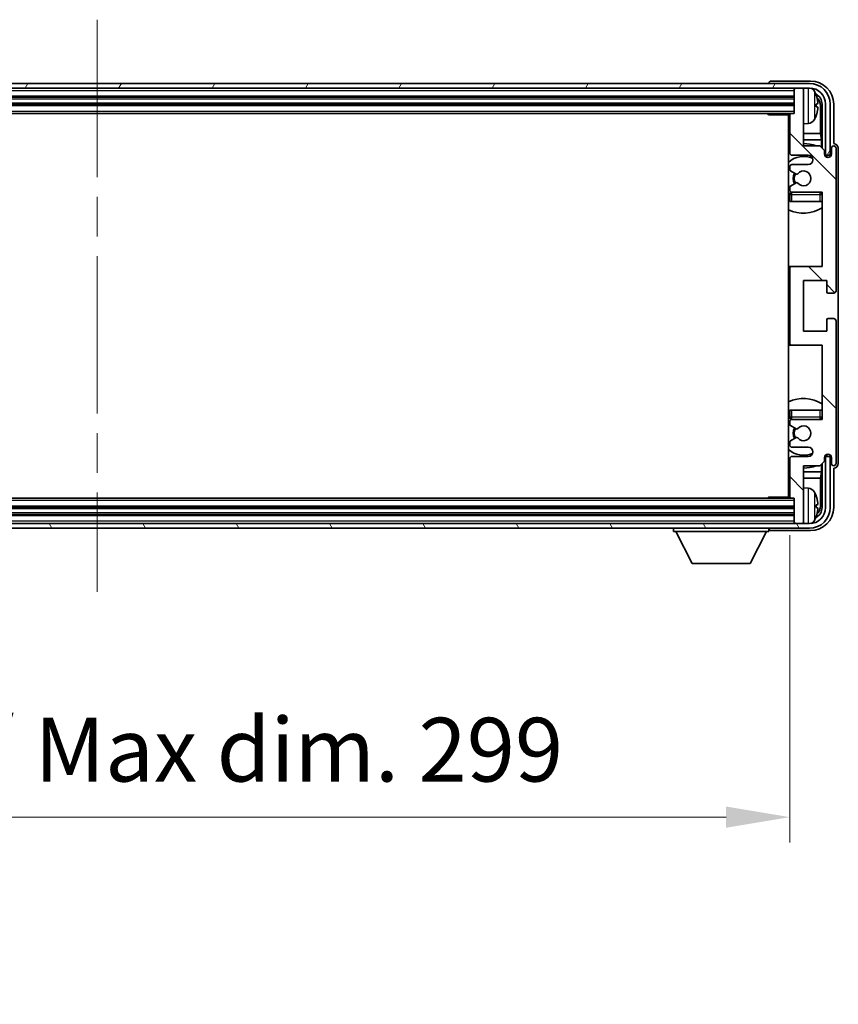
# Model space of a CAD drawing. Units: millimetres. Extents: x 0 to 11214, y 0 to 1686.
# Drawn here: x 4245 to 4422, y 1041 to 1253 of the extents above; entities that cross this region are included whole.
import ezdxf

# ---------------------------------------------------------------- set-up
doc = ezdxf.new("R2010")
doc.units = ezdxf.units.MM
doc.header["$LTSCALE"] = 6
doc.linetypes.add('CHAIN', pattern=[0.3543, 0.2362, -0.0295, 0.0591, -0.0295])
doc.layers.get('Defpoints').update_dxf_attribs({"lineweight": 25})
for name, color, linetype, lineweight in [('Centerline (ISO)', 131, 'Continuous', 18), ('Dimension (ISO)', 7, 'Continuous', 18), ('Hatch (ISO)', 1, 'Continuous', 18), ('Visible (ISO)', 7, 'Continuous', 35), ('Visible Narrow (ISO)', 7, 'Continuous', 25)]:
    doc.layers.add(name, color=color, linetype=linetype, lineweight=lineweight)
doc.styles.add('Note Text (TK)', font='txt')
doc.dimstyles.new('Default - Method 1b (TK)', dxfattribs={"dimscale": 6, "dimtxt": 2.5, "dimasz": 2.5, "dimexe": 1, "dimexo": 1.5, "dimgap": 1, "dimtad": 1, "dimtoh": 1, "dimrnd": 1e-08, "dimdsep": 46, "dimtxsty": 'Note Text (TK)', "dimcen": 0.09, "dimdle": 5, "dimclrd": 100, "dimclre": 100, "dimclrt": 7, "dimadec": 1, "dimazin": 1, "dimtfac": 1, "dimtmove": 0, "dimatfit": 3, "dimfxl": 1, "dimtolj": 1, "dimlwd": -1, "dimlwe": -1, "dimarcsym": 0})

# ---------------------------------------------------------------- blocks, each defined once
blk = doc.blocks.new('*D78')
at = {"layer": 'Defpoints', "color": 0}
for p in [(4112.66, 1150.15), (4411.66, 1150.15), (4411.66, 1081.02)]:
    blk.add_point(p, dxfattribs=at)
at = {"layer": 'Dimension (ISO)', "color": 100}
for p, q in [((4112.66, 1141.9), (4112.66, 1075.52)), ((4411.66, 1141.9), (4411.66, 1075.52)), ((4126.41, 1081.02), (4397.91, 1081.02))]:
    blk.add_line(p, q, dxfattribs=at)
for points in [[(4126.41, 1083.31), (4126.41, 1078.72), (4112.66, 1081.02)], [(4397.91, 1083.31), (4397.91, 1078.72), (4411.66, 1081.02)]]:
    blk.add_solid(points, dxfattribs=at)
at = {"layer": 'Dimension (ISO)', "color": 7, "insert": (4157.82, 1095.58), "char_height": 13.75, "attachment_point": 4, "style": 'Note Text (TK)'}
blk.add_mtext('\\A1;\\fＭＳ Ｐゴシック|b0|i0;\\H13.7500;有効寸法 / Max dim. 299', dxfattribs=at)

msp = doc.modelspace()

# ---------------------------------------------------------------- hatches: boundary and pattern name
at = {"layer": 'Hatch (ISO)'}
h = msp.add_hatch(dxfattribs=at)
h.set_pattern_fill('ANSI31', color=256, scale=139.7, angle=14.999978, style=0)
h.set_pattern_definition([(60, (2276.25, -44), (-15.12297, 8.73126), [])])
edge = h.paths.add_edge_path()
edge.add_ellipse((4415.9059, 1234.8537), major_axis=(0, 3.5), ratio=1, start_angle=270, end_angle=360)
edge.add_line((4415.9059, 1238.3537), (4414.3559, 1238.3537))
edge.add_line((4414.3559, 1238.3537), (4412.9559, 1238.3537))
edge.add_line((4412.9559, 1238.3537), (4111.3559, 1238.3537))
edge.add_line((4111.3559, 1238.3537), (4109.9559, 1238.3537))
edge.add_line((4109.9559, 1238.3537), (4108.4059, 1238.3537))
edge.add_ellipse((4108.4059, 1234.8537), major_axis=(-3.5, 0), ratio=1, start_angle=270, end_angle=360)
edge.add_line((4104.9059, 1234.8537), (4104.9059, 1223.8537))
edge.add_line((4104.9059, 1223.8537), (4103.9059, 1223.8537))
edge.add_line((4103.9059, 1223.8537), (4103.9059, 1234.8537))
edge.add_ellipse((4108.4059, 1234.8537), major_axis=(0, 4.5), ratio=1, start_angle=0, end_angle=90, ccw=False)
edge.add_line((4108.4059, 1239.3537), (4415.9059, 1239.3537))
edge.add_ellipse((4415.9059, 1234.8537), major_axis=(4.5, 0), ratio=1, start_angle=0, end_angle=90, ccw=False)
edge.add_line((4420.4059, 1234.8537), (4420.4059, 1223.8537))
edge.add_line((4420.4059, 1223.8537), (4419.4059, 1223.8537))
edge.add_line((4419.4059, 1223.8537), (4419.4059, 1234.8537))
h = msp.add_hatch(dxfattribs=at)
h.set_pattern_fill('ANSI31', color=256, scale=139.7, angle=90.00021, style=0)
h.set_pattern_definition([(135.0002, (2276.25, -44), (-12.34781, -12.3479), [])])
edge = h.paths.add_edge_path()
edge.add_ellipse((4412.1559, 1199.3537), major_axis=(0, 0.5), ratio=1, start_angle=0, end_angle=90)
edge.add_line((4411.6559, 1199.3537), (4411.6559, 1183.3537))
edge.add_ellipse((4412.1559, 1183.3537), major_axis=(-0.5, 0), ratio=1, start_angle=0, end_angle=90)
edge.add_line((4412.1559, 1182.8537), (4418.6559, 1182.8537))
edge.add_line((4418.6559, 1182.8537), (4418.6559, 1166.8537))
edge.add_line((4418.6559, 1166.8537), (4412.1559, 1166.8537))
edge.add_ellipse((4412.1559, 1166.3537), major_axis=(0, 0.5), ratio=1, start_angle=0, end_angle=90)
edge.add_line((4411.6559, 1166.3537), (4411.6559, 1165.759))
edge.add_ellipse((4411.9559, 1165.759), major_axis=(-0.3, 0), ratio=1, start_angle=0, end_angle=60)
edge.add_line((4411.8059, 1165.4992), (4413.0311, 1164.7918))
edge.add_ellipse((4413.1811, 1165.0516), major_axis=(-0.15, -0.2598), ratio=1, start_angle=0, end_angle=80.91528)
edge.add_ellipse((4414.6559, 1163.8537), major_axis=(-1.2419, 1.0088), ratio=1, start_angle=78.169441, end_angle=360, ccw=False)
edge.add_ellipse((4413.1811, 1162.6558), major_axis=(0.2329, 0.1891), ratio=1, start_angle=0, end_angle=80.91528)
edge.add_line((4413.0311, 1162.9156), (4411.8059, 1162.2083))
edge.add_ellipse((4411.9559, 1161.9485), major_axis=(-0.15, 0.2598), ratio=1, start_angle=0, end_angle=60)
edge.add_line((4411.6559, 1161.9485), (4411.6559, 1161.3537))
edge.add_ellipse((4412.1559, 1161.3537), major_axis=(-0.5, 0), ratio=1, start_angle=0, end_angle=90)
edge.add_line((4412.1559, 1160.8537), (4415.6559, 1160.8537))
edge.add_ellipse((4415.6559, 1159.8537), major_axis=(0, 1), ratio=1, start_angle=180, end_angle=360, ccw=False)
edge.add_line((4415.6559, 1158.8537), (4412.1559, 1158.8537))
edge.add_ellipse((4412.1559, 1158.3537), major_axis=(0, 0.5), ratio=1, start_angle=0, end_angle=90)
edge.add_line((4411.6559, 1158.3537), (4411.6559, 1150.1537))
edge.add_ellipse((4411.9559, 1150.1537), major_axis=(-0.3, 0), ratio=1, start_angle=0, end_angle=90)
edge.add_line((4411.9559, 1149.8537), (4412.6559, 1149.8537))
edge.add_line((4412.6559, 1149.8537), (4412.6559, 1144.6537))
edge.add_ellipse((4412.9559, 1144.6537), major_axis=(-0.3, 0), ratio=1, start_angle=0, end_angle=90)
edge.add_line((4412.9559, 1144.3537), (4414.3559, 1144.3537))
edge.add_ellipse((4414.3559, 1144.6537), major_axis=(0, -0.3), ratio=1, start_angle=0, end_angle=90)
edge.add_line((4414.6559, 1144.6537), (4414.6559, 1156.8537))
edge.add_line((4414.6559, 1156.8537), (4418.1559, 1156.8537))
edge.add_line((4418.1559, 1156.8537), (4419.1559, 1157.8537))
edge.add_line((4419.1559, 1157.8537), (4419.1559, 1158.6037))
edge.add_ellipse((4419.9059, 1158.6037), major_axis=(-0.75, 0), ratio=1, start_angle=180, end_angle=360, ccw=False)
edge.add_line((4420.6559, 1158.6037), (4420.6559, 1157.3537))
edge.add_ellipse((4421.1559, 1157.3537), major_axis=(-0.5, 0), ratio=1, start_angle=0, end_angle=180)
edge.add_line((4421.6559, 1157.3537), (4421.6559, 1188.1037))
edge.add_ellipse((4421.1559, 1188.1037), major_axis=(0.5, 0), ratio=1, start_angle=0, end_angle=90)
edge.add_line((4421.1559, 1188.6037), (4419.9559, 1188.6037))
edge.add_ellipse((4419.9559, 1188.3037), major_axis=(0, 0.3), ratio=1, start_angle=0, end_angle=90)
edge.add_line((4419.6559, 1188.3037), (4419.6559, 1185.8537))
edge.add_line((4419.6559, 1185.8537), (4414.6559, 1185.8537))
edge.add_line((4414.6559, 1185.8537), (4414.6559, 1196.8537))
edge.add_line((4414.6559, 1196.8537), (4419.6559, 1196.8537))
edge.add_line((4419.6559, 1196.8537), (4419.6559, 1194.4037))
edge.add_ellipse((4419.9559, 1194.4037), major_axis=(-0.3, 0), ratio=1, start_angle=0, end_angle=90)
edge.add_line((4419.9559, 1194.1037), (4421.1559, 1194.1037))
edge.add_ellipse((4421.1559, 1194.6037), major_axis=(0, -0.5), ratio=1, start_angle=0, end_angle=90)
edge.add_line((4421.6559, 1194.6037), (4421.6559, 1225.3537))
edge.add_ellipse((4421.1559, 1225.3537), major_axis=(0.5, 0), ratio=1, start_angle=0, end_angle=180)
edge.add_line((4420.6559, 1225.3537), (4420.6559, 1224.1037))
edge.add_ellipse((4419.9059, 1224.1037), major_axis=(0.75, 0), ratio=1, start_angle=180, end_angle=360, ccw=False)
edge.add_line((4419.1559, 1224.1037), (4419.1559, 1224.8537))
edge.add_line((4419.1559, 1224.8537), (4418.1559, 1225.8537))
edge.add_line((4418.1559, 1225.8537), (4414.6559, 1225.8537))
edge.add_line((4414.6559, 1225.8537), (4414.6559, 1238.0537))
edge.add_ellipse((4414.3559, 1238.0537), major_axis=(0.3, 0), ratio=1, start_angle=0, end_angle=90)
edge.add_line((4414.3559, 1238.3537), (4412.9559, 1238.3537))
edge.add_ellipse((4412.9559, 1238.0537), major_axis=(0, 0.3), ratio=1, start_angle=0, end_angle=90)
edge.add_line((4412.6559, 1238.0537), (4412.6559, 1232.8537))
edge.add_line((4412.6559, 1232.8537), (4411.9559, 1232.8537))
edge.add_ellipse((4411.9559, 1232.5537), major_axis=(0, 0.3), ratio=1, start_angle=0, end_angle=90)
edge.add_line((4411.6559, 1232.5537), (4411.6559, 1224.3537))
edge.add_ellipse((4412.1559, 1224.3537), major_axis=(-0.5, 0), ratio=1, start_angle=0, end_angle=90)
edge.add_line((4412.1559, 1223.8537), (4415.6559, 1223.8537))
edge.add_ellipse((4415.6559, 1222.8537), major_axis=(0, 1), ratio=1, start_angle=180, end_angle=360, ccw=False)
edge.add_line((4415.6559, 1221.8537), (4412.1559, 1221.8537))
edge.add_ellipse((4412.1559, 1221.3537), major_axis=(0, 0.5), ratio=1, start_angle=0, end_angle=90)
edge.add_line((4411.6559, 1221.3537), (4411.6559, 1220.759))
edge.add_ellipse((4411.9559, 1220.759), major_axis=(-0.3, 0), ratio=1, start_angle=0, end_angle=60)
edge.add_line((4411.8059, 1220.4992), (4413.0311, 1219.7918))
edge.add_ellipse((4413.1811, 1220.0516), major_axis=(-0.15, -0.2598), ratio=1, start_angle=0, end_angle=80.91528)
edge.add_ellipse((4414.6559, 1218.8537), major_axis=(-1.2419, 1.0088), ratio=1, start_angle=78.169441, end_angle=360, ccw=False)
edge.add_ellipse((4413.1811, 1217.6558), major_axis=(0.2329, 0.1891), ratio=1, start_angle=0, end_angle=80.91528)
edge.add_line((4413.0311, 1217.9156), (4411.8059, 1217.2083))
edge.add_ellipse((4411.9559, 1216.9485), major_axis=(-0.15, 0.2598), ratio=1, start_angle=0, end_angle=60)
edge.add_line((4411.6559, 1216.9485), (4411.6559, 1216.3537))
edge.add_ellipse((4412.1559, 1216.3537), major_axis=(-0.5, 0), ratio=1, start_angle=0, end_angle=90)
edge.add_line((4412.1559, 1215.8537), (4418.6559, 1215.8537))
edge.add_line((4418.6559, 1215.8537), (4418.6559, 1199.8537))
edge.add_line((4418.6559, 1199.8537), (4412.1559, 1199.8537))
h = msp.add_hatch(dxfattribs=at)
h.set_pattern_fill('ANSI31', color=256, scale=139.7, angle=75.000175, style=0)
h.set_pattern_definition([(120.0002, (2276.25, -44), (-15.12294, -8.7313), [])])
edge = h.paths.add_edge_path()
edge.add_ellipse((4108.4059, 1147.8537), major_axis=(0, -3.5), ratio=1, start_angle=270, end_angle=360)
edge.add_line((4108.4059, 1144.3537), (4109.9559, 1144.3537))
edge.add_line((4109.9559, 1144.3537), (4111.3559, 1144.3537))
edge.add_line((4111.3559, 1144.3537), (4412.9559, 1144.3537))
edge.add_line((4412.9559, 1144.3537), (4414.3559, 1144.3537))
edge.add_line((4414.3559, 1144.3537), (4415.9059, 1144.3537))
edge.add_ellipse((4415.9059, 1147.8537), major_axis=(3.5, 0), ratio=1, start_angle=270, end_angle=360)
edge.add_line((4419.4059, 1147.8537), (4419.4059, 1158.8537))
edge.add_line((4419.4059, 1158.8537), (4420.4059, 1158.8537))
edge.add_line((4420.4059, 1158.8537), (4420.4059, 1147.8537))
edge.add_ellipse((4415.9059, 1147.8537), major_axis=(0, -4.5), ratio=1, start_angle=0, end_angle=90, ccw=False)
edge.add_line((4415.9059, 1143.3537), (4108.4059, 1143.3537))
edge.add_ellipse((4108.4059, 1147.8537), major_axis=(-4.5, 0), ratio=1, start_angle=0, end_angle=90, ccw=False)
edge.add_line((4103.9059, 1147.8537), (4103.9059, 1158.8537))
edge.add_line((4103.9059, 1158.8537), (4104.9059, 1158.8537))
edge.add_line((4104.9059, 1158.8537), (4104.9059, 1147.8537))

# ---------------------------------------------------------------- linework, layer by layer
at = {"layer": 'Centerline (ISO)', "linetype": 'CHAIN', "ltscale": 23.990969}
msp.add_line((4262.1559, 1253.1037), (4262.1559, 1129.6037), dxfattribs=at)
at = {"layer": 'Visible (ISO)'}
for p, q in [((4415.9059, 1239.3537), (4108.4059, 1239.3537)), ((4407.1559, 1239.354), (4407.1559, 1239.3537)), ((4416.1589, 1239.8537), (4407.6556, 1239.8537)), ((4108.4059, 1238.3537), (4415.9059, 1238.3537)), ((4412.6559, 1238.3537), (4412.6559, 1238.0537)), ((4412.6559, 1238.0537), (4412.6559, 1232.8537)), ((4414.3559, 1238.3537), (4412.9559, 1238.3537)), ((4414.6559, 1238.3537), (4414.6559, 1238.0537)), ((4414.6559, 1225.8537), (4414.6559, 1238.0537)), ((4111.6559, 1236.3537), (4412.6559, 1236.3537)), ((4111.6559, 1234.8537), (4412.6559, 1234.8537)), ((4417.3699, 1234.3214), (4417.3699, 1234.886)), ((4418.3052, 1228.575), (4418.3052, 1234.5045)), ((4418.6544, 1234.8537), (4418.6544, 1225.3552)), ((4419.4059, 1234.8537), (4419.4059, 1223.8537)), ((4420.4059, 1223.8537), (4420.4059, 1234.8537)), ((4421.1559, 1226.3537), (4421.1559, 1234.8568)), ((4112.3559, 1232.8537), (4411.9559, 1232.8537)), ((4406.8353, 1232.8537), (4407.0854, 1232.6037)), ((4407.0854, 1232.8537), (4407.0854, 1232.6037)), ((4411.6601, 1232.6037), (4407.0854, 1232.6037)), ((4411.4059, 1232.6037), (4411.4059, 1150.1037)), ((4411.6559, 1232.5537), (4411.6559, 1224.3537)), ((4412.6559, 1232.8537), (4411.9559, 1232.8537)), ((4415.7148, 1230.6964), (4414.6559, 1230.6037)), ((4411.6559, 1228.575), (4411.4059, 1228.575)), ((4418.3052, 1228.575), (4414.6559, 1228.575)), ((4418.4972, 1227.1659), (4418.3052, 1228.575)), ((4411.6559, 1227.1659), (4411.4059, 1227.1659)), ((4418.4972, 1227.1659), (4414.6559, 1227.1659)), ((4418.4972, 1225.5124), (4418.4972, 1227.1659)), ((4421.1565, 1226.3537), (4421.1559, 1226.3537)), ((4412.1559, 1223.8537), (4415.6559, 1223.8537)), ((4418.1559, 1225.8537), (4414.6559, 1225.8537)), ((4419.1559, 1224.8537), (4418.1559, 1225.8537)), ((4419.1559, 1224.1037), (4419.1559, 1224.8537)), ((4419.1993, 1223.8522), (4419.4545, 1223.8522)), ((4419.4059, 1223.8537), (4420.4059, 1223.8537)), ((4420.6559, 1225.3537), (4420.6559, 1224.1037)), ((4421.6559, 1194.6037), (4421.6559, 1225.3537)), ((4422.1559, 1157.3531), (4422.1559, 1225.3543)), ((4415.6559, 1221.8537), (4412.1559, 1221.8537)), ((4419.2282, 1223.7823), (4419.3846, 1223.7823)), ((4419.5845, 1223.5825), (4419.5845, 1223.4261)), ((4419.6544, 1223.6523), (4419.6544, 1223.3971)), ((4411.6559, 1221.3537), (4411.6559, 1220.759)), ((4411.8059, 1220.4992), (4413.0311, 1219.7918)), ((4413.0311, 1217.9156), (4411.8059, 1217.2083)), ((4411.6559, 1216.9485), (4411.6559, 1216.3537)), ((4411.6559, 1215.3537), (4411.6559, 1213.8537)), ((4412.1559, 1215.8537), (4418.6559, 1215.8537)), ((4418.6559, 1215.8537), (4418.6559, 1199.8537)), ((4412.1559, 1213.8537), (4411.6559, 1213.8537)), ((4418.1559, 1213.8537), (4412.1559, 1213.8537)), ((4418.6559, 1213.8537), (4418.1559, 1213.8537)), ((4412.1559, 1199.8537), (4411.4059, 1199.8537)), ((4411.6559, 1199.3537), (4411.6559, 1183.3537)), ((4418.6559, 1199.8537), (4412.1559, 1199.8537)), ((4414.6559, 1185.8537), (4414.6559, 1196.8537)), ((4414.6559, 1196.8537), (4419.6559, 1196.8537)), ((4419.6559, 1196.8537), (4419.6559, 1194.4037)), ((4419.9559, 1194.1037), (4421.1559, 1194.1037)), ((4419.6559, 1188.3037), (4419.6559, 1185.8537)), ((4421.1559, 1188.6037), (4419.9559, 1188.6037)), ((4421.6559, 1157.3537), (4421.6559, 1188.1037)), ((4419.6559, 1185.8537), (4414.6559, 1185.8537)), ((4411.4059, 1182.8537), (4412.1559, 1182.8537)), ((4412.1559, 1182.8537), (4418.6559, 1182.8537)), ((4418.6559, 1182.8537), (4418.6559, 1166.8537)), ((4411.6559, 1168.8537), (4412.1559, 1168.8537)), ((4411.6559, 1168.8537), (4411.6559, 1167.3537)), ((4412.1559, 1168.8537), (4418.1559, 1168.8537)), ((4418.1559, 1168.8537), (4418.6559, 1168.8537)), ((4418.6559, 1166.8537), (4412.1559, 1166.8537)), ((4411.6559, 1166.3537), (4411.6559, 1165.759)), ((4411.8059, 1165.4992), (4413.0311, 1164.7918)), ((4413.0311, 1162.9156), (4411.8059, 1162.2083)), ((4411.6559, 1161.9485), (4411.6559, 1161.3537)), ((4412.1559, 1160.8537), (4415.6559, 1160.8537)), ((4411.6559, 1158.3537), (4411.6559, 1150.1537)), ((4415.6559, 1158.8537), (4412.1559, 1158.8537)), ((4419.1559, 1157.8537), (4419.1559, 1158.6037)), ((4419.4545, 1158.8552), (4419.1993, 1158.8552)), ((4419.3846, 1158.9251), (4419.2282, 1158.9251)), ((4420.4059, 1158.8537), (4419.4059, 1158.8537)), ((4419.4059, 1158.8537), (4419.4059, 1147.8537)), ((4419.5845, 1159.2814), (4419.5845, 1159.125)), ((4419.6544, 1159.3103), (4419.6544, 1159.0551)), ((4420.4059, 1147.8537), (4420.4059, 1158.8537)), ((4420.6559, 1158.6037), (4420.6559, 1157.3537)), ((4414.6559, 1144.6537), (4414.6559, 1156.8537)), ((4414.6559, 1156.8537), (4418.1559, 1156.8537)), ((4418.1559, 1156.8537), (4419.1559, 1157.8537)), ((4418.4972, 1155.5416), (4418.4972, 1157.195)), ((4418.6544, 1157.3522), (4418.6544, 1147.8537)), ((4421.1559, 1147.8507), (4421.1559, 1156.3537)), ((4421.1559, 1156.3537), (4421.1565, 1156.3537)), ((4411.4059, 1155.5416), (4411.6559, 1155.5416)), ((4411.4059, 1154.1325), (4411.6559, 1154.1325)), ((4414.6559, 1155.5416), (4418.4972, 1155.5416)), ((4414.6559, 1154.1325), (4418.3052, 1154.1325)), ((4418.4972, 1155.5416), (4418.3052, 1154.1325)), ((4418.3052, 1148.2029), (4418.3052, 1154.1325)), ((4415.7148, 1152.0111), (4414.6559, 1152.1037)), ((4411.9559, 1149.8537), (4112.3559, 1149.8537)), ((4406.8353, 1149.8537), (4407.0854, 1150.1037)), ((4407.0854, 1150.1037), (4407.0854, 1149.8537)), ((4411.6601, 1150.1037), (4407.0854, 1150.1037)), ((4411.9559, 1149.8537), (4412.6559, 1149.8537)), ((4412.6559, 1149.8537), (4412.6559, 1144.6537)), ((4412.6559, 1147.8537), (4111.6559, 1147.8537)), ((4417.3699, 1147.8214), (4417.3699, 1148.386)), ((4412.6559, 1146.3537), (4111.6559, 1146.3537)), ((4415.9059, 1144.3537), (4108.4059, 1144.3537)), ((4108.4059, 1143.3537), (4415.9059, 1143.3537)), ((4386.5559, 1143.3537), (4386.5559, 1142.6537)), ((4407.1559, 1143.3537), (4407.1559, 1142.6537)), ((4412.6559, 1144.6537), (4412.6559, 1144.3537)), ((4412.9559, 1144.3537), (4414.3559, 1144.3537)), ((4414.6559, 1144.6537), (4414.6559, 1144.3537)), ((4386.5559, 1142.6537), (4407.1559, 1142.6537)), ((4390.6059, 1135.7537), (4387.0559, 1142.6537)), ((4403.1059, 1135.7537), (4406.6559, 1142.6537)), ((4407.6556, 1142.8537), (4416.1589, 1142.8537)), ((4390.6059, 1135.7537), (4403.1059, 1135.7537))]:
    msp.add_line(p, q, dxfattribs=at)
for centre, radius, start, end in [((4415.9059, 1234.8537), 4.5, 0, 90), ((4412.9559, 1238.0537), 0.3, 90, 180), ((4414.3559, 1238.0537), 0.3, 0, 90), ((4415.9059, 1234.8537), 3.5, 0, 90), ((4415.5754, 1236.9172), 1.6, 28.172734, 61.84933), ((4411.2559, 1234.6037), 6.5, 20.039607, 28.172734), ((4417.2453, 1236.7884), 0.1246, 1.814826, 20.039607), ((4411.1559, 1232.3537), 0.5, 300, 30), ((4411.9559, 1232.5537), 0.3, 90, 180), ((4411.2559, 1234.6037), 6.5, 331.827266, 339.960393), ((4417.2453, 1232.4191), 0.1246, 339.960393, 358.185174), ((4411.1559, 1230.3537), 0.5, 300, 60), ((4415.5754, 1232.2903), 1.6, 275, 331.827266), ((4414.6559, 1218.8537), 7.5, 68.96053, 90), ((4414.6559, 1218.8537), 7.5, 113.578178, 115.679289), ((4412.1559, 1224.3537), 0.5, 180, 270), ((4415.6559, 1222.8537), 1, 270, 90), ((4419.9059, 1224.1037), 0.75, 180, 0), ((4421.1559, 1225.3537), 0.5, 0, 180), ((4414.6559, 1218.8537), 4.75, 65.863751, 133.173551), ((4412.1559, 1221.3537), 0.5, 90, 180), ((4411.9559, 1220.759), 0.3, 180, 240), ((4414.6559, 1218.8537), 2.25, 150, 210), ((4414.6559, 1218.8537), 2, 150, 210), ((4413.1811, 1220.0516), 0.3, 240, 320.91528), ((4414.6559, 1218.8537), 1.6, 219.08472, 140.91528), ((4413.1811, 1217.6558), 0.3, 39.08472, 120), ((4414.6559, 1218.8537), 4.75, 226.826449, 230.833289), ((4411.9559, 1216.9485), 0.3, 120, 180), ((4412.1559, 1216.3537), 0.5, 180, 270), ((4412.1559, 1215.3537), 0.5, 90, 180), ((4418.1559, 1215.3537), 0.5, 0, 90), ((4414.6559, 1218.8537), 4.75, 320.418264, 320.833289), ((4414.6559, 1218.8537), 7.5, 244.320711, 302.230953), ((4412.1559, 1199.3537), 0.5, 90, 180), ((4419.9559, 1194.4037), 0.3, 180, 270), ((4421.1559, 1194.6037), 0.5, 270, 0), ((4419.9559, 1188.3037), 0.3, 90, 180), ((4421.1559, 1188.1037), 0.5, 0, 90), ((4412.1559, 1183.3537), 0.5, 180, 270), ((4414.6559, 1163.8537), 7.5, 57.769047, 115.679289), ((4414.6559, 1163.8537), 4.75, 129.166711, 133.173551), ((4412.1559, 1167.3537), 0.5, 180, 270), ((4412.1559, 1166.3537), 0.5, 90, 180), ((4418.1559, 1167.3537), 0.5, 270, 0), ((4414.6559, 1163.8537), 4.75, 39.166711, 39.581736), ((4411.9559, 1165.759), 0.3, 180, 240), ((4414.6559, 1163.8537), 2.25, 150, 210), ((4414.6559, 1163.8537), 2, 150, 210), ((4413.1811, 1165.0516), 0.3, 240, 320.91528), ((4414.6559, 1163.8537), 1.6, 219.08472, 140.91528), ((4413.1811, 1162.6558), 0.3, 39.08472, 120), ((4414.6559, 1163.8537), 4.75, 226.826449, 294.136249), ((4411.9559, 1161.9485), 0.3, 120, 180), ((4412.1559, 1161.3537), 0.5, 180, 270), ((4415.6559, 1159.8537), 1, 270, 90), ((4412.1559, 1158.3537), 0.5, 90, 180), ((4419.9059, 1158.6037), 0.75, 0, 180), ((4414.6559, 1163.8537), 7.5, 244.320711, 246.421822), ((4414.6559, 1163.8537), 7.5, 270, 291.03947), ((4421.1559, 1157.3537), 0.5, 180, 0), ((4411.1559, 1152.3537), 0.5, 300, 60), ((4415.5754, 1150.4172), 1.6, 28.172734, 85), ((4411.1559, 1150.3537), 0.5, 330, 60), ((4411.9559, 1150.1537), 0.3, 180, 270), ((4411.2559, 1148.1037), 6.5, 20.039607, 28.172734), ((4417.2453, 1150.2884), 0.1246, 1.814826, 20.039607), ((4415.9059, 1147.8537), 4.5, 270, 0), ((4415.9059, 1147.8537), 3.5, 270, 0), ((4411.2559, 1148.1037), 6.5, 331.827266, 339.960393), ((4417.2453, 1145.9191), 0.1246, 339.960393, 358.185174), ((4412.9559, 1144.6537), 0.3, 180, 270), ((4414.3559, 1144.6537), 0.3, 270, 0), ((4415.5754, 1145.7903), 1.6, 298.15067, 331.827266)]:
    msp.add_arc(centre, radius, start, end, dxfattribs=at)
for centre, major_axis, ratio, start_param, end_param in [((4407.6562, 1239.3534), (-0.354, 0.354), 0.99878277, 5.49839613, 7.06797448), ((4416.1528, 1234.8507), (3.5398, 3.5398), 0.99878277, 5.49839613, 7.06797448), ((4416.1528, 1234.8507), (1.7699, 1.7699), 0.99878277, 5.49839613, 6.61101961), ((4411.2681, 1234.5966), (-3.2829, -5.6083), 0.99488747, 2.20774935, 2.44673364), ((4411.2681, 1234.4641), (6.4737, 0.5671), 0.05101764, 5.93460274, 6.17358703), ((4415.8036, 1234.5015), (1.7699, 1.7699), 0.99878277, 5.49839613, 6.31586897), ((4411.2681, 1234.7433), (6.4737, -0.5671), 0.05101764, 0.10959827, 0.34858257), ((4411.2681, 1234.6109), (3.2829, -5.6083), 0.99488747, 0.69485901, 0.93384331), ((4421.1553, 1225.3531), (0.708, 0.708), 0.99878277, 5.49839613, 7.06797448), ((4419.4542, 1223.6521), (0.1416, 0.1416), 0.99878277, 5.49839613, 7.06797448), ((4419.3844, 1223.5822), (0.1416, 0.1416), 0.99878277, 5.49839613, 7.06797448), ((4419.3844, 1159.1252), (0.1416, -0.1416), 0.99878277, 5.49839613, 7.06797448), ((4419.4542, 1159.0554), (0.1416, -0.1416), 0.99878277, 5.49839613, 7.06797448), ((4421.1553, 1157.3543), (0.708, -0.708), 0.99878277, 5.49839613, 7.06797448), ((4411.2681, 1148.0966), (-3.2829, -5.6083), 0.99488747, 2.20774935, 2.44673364), ((4416.1528, 1147.8568), (3.5398, -3.5398), 0.99878277, 5.49839613, 7.06797448), ((4416.1528, 1147.8568), (1.7699, -1.7699), 0.99878277, 5.955351, 7.06797448), ((4411.2681, 1147.9641), (6.4737, 0.5671), 0.05101764, 5.93460274, 6.17358703), ((4411.2681, 1148.2433), (6.4737, -0.5671), 0.05101764, 0.10959827, 0.34858257), ((4411.2681, 1148.1109), (3.2829, -5.6083), 0.99488747, 0.69485901, 0.93384331), ((4415.8036, 1148.206), (1.7699, -1.7699), 0.99878277, 6.25050164, 7.06797448), ((4407.6562, 1143.354), (-0.354, -0.354), 0.99878277, 5.49839613, 7.06797448)]:
    msp.add_ellipse(centre, major_axis=major_axis, ratio=ratio, start_param=start_param, end_param=end_param, dxfattribs=at)
for points, knots in [([(4417.7061, 1235.3064), (4417.7105, 1235.2651), (4417.7142, 1235.2213), (4417.7188, 1235.1416), (4417.7198, 1235.1056), (4417.7191, 1235.0497), (4417.7174, 1235.026), (4417.7123, 1235), (4417.7094, 1234.9936), (4417.7061, 1234.9917)], [0, 0, 0, 0, 0.0125039067, 0.0125039067, 0.0250078135, 0.0250078135, 0.0375277995, 0.0375277995, 0.0466766392, 0.0466766392, 0.0466766392, 0.0466766392]), ([(4417.7061, 1234.2158), (4417.7105, 1234.2132), (4417.7142, 1234.2024), (4417.7188, 1234.1642), (4417.7198, 1234.1367), (4417.7191, 1234.0749), (4417.7174, 1234.0363), (4417.7123, 1233.9643), (4417.7094, 1233.9322), (4417.7061, 1233.901)], [0, 0, 0, 0, 0.0124997785, 0.0124997785, 0.0249995571, 0.0249995571, 0.0375236714, 0.0375236714, 0.0466766062, 0.0466766062, 0.0466766062, 0.0466766062]), ([(4417.7061, 1148.8064), (4417.7105, 1148.7651), (4417.7142, 1148.7213), (4417.7188, 1148.6416), (4417.7198, 1148.6056), (4417.7191, 1148.5497), (4417.7174, 1148.526), (4417.7123, 1148.5), (4417.7094, 1148.4936), (4417.7061, 1148.4917)], [0, 0, 0, 0, 0.0125039067, 0.0125039067, 0.0250078135, 0.0250078135, 0.0375277995, 0.0375277995, 0.0466766392, 0.0466766392, 0.0466766392, 0.0466766392]), ([(4417.7061, 1147.7158), (4417.7105, 1147.7132), (4417.7142, 1147.7024), (4417.7188, 1147.6642), (4417.7198, 1147.6367), (4417.7191, 1147.5749), (4417.7174, 1147.5363), (4417.7123, 1147.4643), (4417.7094, 1147.4322), (4417.7061, 1147.401)], [0, 0, 0, 0, 0.0124997785, 0.0124997785, 0.0249995571, 0.0249995571, 0.0375236714, 0.0375236714, 0.0466766062, 0.0466766062, 0.0466766062, 0.0466766062])]:
    msp.add_open_spline(points, degree=3, knots=knots, dxfattribs=at)
at = {"layer": 'Visible Narrow (ISO)'}
for p, q in [((4111.6559, 1237.8537), (4412.6559, 1237.8537)), ((4111.6559, 1236.6537), (4412.6559, 1236.6537)), ((4415.7148, 1230.6964), (4415.7148, 1238.3537)), ((4416.9858, 1237.6726), (4416.9858, 1231.5349)), ((4417.3624, 1236.8133), (4417.3624, 1236.8311)), ((4111.6559, 1236.0537), (4412.6559, 1236.0537)), ((4111.6559, 1235.1537), (4412.6559, 1235.1537)), ((4111.6559, 1234.5537), (4412.6559, 1234.5537)), ((4417.3624, 1234.3231), (4417.3624, 1234.8843)), ((4418.6544, 1234.8537), (4418.3052, 1234.5045)), ((4111.6559, 1233.3537), (4412.6559, 1233.3537)), ((4417.3624, 1232.3764), (4417.3624, 1232.3941)), ((4419.4545, 1223.8522), (4419.3846, 1223.7823)), ((4419.5845, 1223.5825), (4419.6544, 1223.6523)), ((4411.6559, 1215.3537), (4412.1559, 1215.3537)), ((4412.1559, 1215.3537), (4412.1559, 1215.8537)), ((4412.1559, 1213.8537), (4412.1559, 1215.3537)), ((4412.1559, 1215.3537), (4418.1559, 1215.3537)), ((4418.1559, 1215.8537), (4418.1559, 1215.3537)), ((4418.1559, 1215.3537), (4418.6559, 1215.3537)), ((4418.1559, 1215.3537), (4418.1559, 1213.8537)), ((4412.1559, 1167.3537), (4412.1559, 1168.8537)), ((4418.1559, 1168.8537), (4418.1559, 1167.3537)), ((4412.1559, 1167.3537), (4411.6559, 1167.3537)), ((4418.1559, 1167.3537), (4412.1559, 1167.3537)), ((4412.1559, 1166.8537), (4412.1559, 1167.3537)), ((4418.6559, 1167.3537), (4418.1559, 1167.3537)), ((4418.1559, 1167.3537), (4418.1559, 1166.8537)), ((4419.3846, 1158.9251), (4419.4545, 1158.8552)), ((4419.6544, 1159.0551), (4419.5845, 1159.125)), ((4415.7148, 1144.3537), (4415.7148, 1152.0111)), ((4416.9858, 1151.1726), (4416.9858, 1145.0349)), ((4417.3624, 1150.3133), (4417.3624, 1150.3311)), ((4412.6559, 1149.3537), (4111.6559, 1149.3537)), ((4412.6559, 1148.1537), (4111.6559, 1148.1537)), ((4412.6559, 1147.5537), (4111.6559, 1147.5537)), ((4417.3624, 1147.8231), (4417.3624, 1148.3843)), ((4418.3052, 1148.2029), (4418.6544, 1147.8537)), ((4412.6559, 1146.6537), (4111.6559, 1146.6537)), ((4412.6559, 1146.0537), (4111.6559, 1146.0537)), ((4417.3624, 1145.8764), (4417.3624, 1145.8941)), ((4412.6559, 1144.8537), (4111.6559, 1144.8537))]:
    msp.add_line(p, q, dxfattribs=at)

# ---------------------------------------------------------------- dimensions: what is measured, and where the dimension line sits
at = {"layer": 'Dimension (ISO)', "color": 100}
dim = msp.add_linear_dim(base=(4411.6559, 1081.0157), p1=(4112.6559, 1150.1537), p2=(4411.6559, 1150.1537), text='\\fＭＳ Ｐゴシック|b0|i0;\\H13.7500;有効寸法 / Max dim. <>', dimstyle='Default - Method 1b (TK)', override={"dimscale": 0, "dimtxt": 13.75, "dimasz": 13.75, "dimexe": 5.5, "dimexo": 8.25, "dimgap": 5.5, "dimtoh": 0, "dimdec": 2, "dimcen": 0.495, "dimtol": 0, "dimlim": 0, "dimtp": 0, "dimtm": 0, "dimtdec": 2, "dimtofl": 0, "dimatfit": 1}, dxfattribs=at)
dim.commit()
dim.dimension.update_dxf_attribs({"geometry": '*D78', "text_midpoint": (4262.1559, 1081.0157), "dimtype": 160})

doc.saveas('drawing.dxf')
